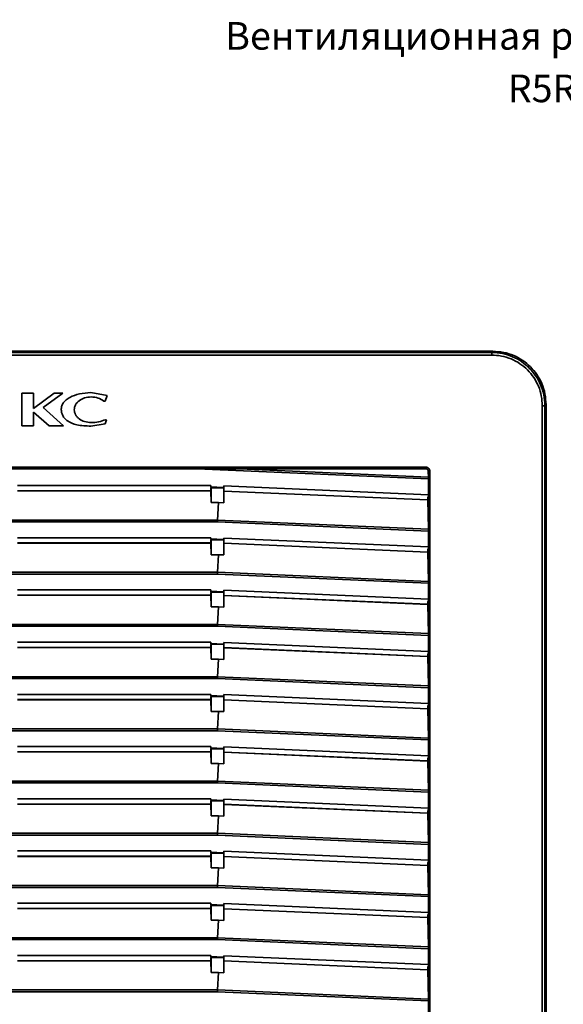
# Model space of a CAD drawing. Units: millimetres. Extents: x 302 to 637, y 38 to 411.
# Drawn here: x 406 to 510, y 223 to 411 of the extents above; entities that cross this region are included whole.
import ezdxf

# ---------------------------------------------------------------- set-up
doc = ezdxf.new("R2010")
doc.units = ezdxf.units.MM
doc.styles.add('SLDTEXTSTYLE0', font='verdana.ttf')

msp = doc.modelspace()

# ---------------------------------------------------------------- linework, layer by layer
at = {"color": 7, "linetype": 'Continuous', "lineweight": 35}
for p, q in [((496.52, 347.97), (311.91, 347.97)), ((496.3, 347.75), (312.13, 347.75)), ((496.3, 347.25), (312.13, 347.25)), ((496.3, 347.75), (496.52, 347.97)), ((496.3, 347.25), (496.3, 347.75)), ((406.3, 339.97), (406.3, 333.72)), ((408.51, 339.97), (406.3, 339.97)), ((408.51, 337.03), (408.51, 339.97)), ((412.47, 339.97), (408.51, 337.03)), ((410.39, 337.2), (414.16, 339.97)), ((414.16, 339.97), (412.47, 339.97)), ((422.66, 339.53), (419.52, 340.05)), ((422.28, 338.45), (422.66, 339.53)), ((421.99, 338.45), (422.28, 338.45)), ((506.49, 337.55), (506.72, 337.77)), ((506.72, 153.17), (506.72, 337.77)), ((408.53, 336.34), (411.53, 333.72)), ((408.53, 333.72), (408.53, 336.34)), ((414.25, 333.72), (410.39, 337.2)), ((505.99, 153.39), (505.99, 337.55)), ((505.99, 337.55), (506.49, 337.55)), ((506.49, 153.39), (506.49, 337.55)), ((419.5, 333.64), (422.26, 334.07)), ((422.26, 334.07), (422.54, 334.87)), ((422.54, 334.87), (422.31, 334.87)), ((406.3, 333.72), (408.53, 333.72)), ((411.53, 333.72), (414.25, 333.72)), ((404.22, 325.77), (483.68, 325.77)), ((404.22, 325.47), (483.68, 325.47)), ((484.17, 323.54), (439.87, 325.47)), ((447.97, 325.47), (484.17, 323.89)), ((483.68, 325.77), (483.68, 325.47)), ((484.18, 324.97), (484.15, 324.97)), ((484.17, 323.89), (484.15, 324.97)), ((484.48, 324.97), (484.18, 324.97)), ((484.18, 324.97), (484.18, 165.97)), ((484.48, 324.97), (484.48, 165.97)), ((484.17, 323.54), (484.17, 320.5)), ((442.52, 321.24), (405.46, 321.24)), ((405.47, 322.27), (442.52, 322.27)), ((405.47, 321.26), (442.52, 321.26)), ((442.52, 321.97), (442.52, 322.27)), ((443.64, 321.97), (442.52, 321.97)), ((442.58, 321.85), (442.52, 321.97)), ((442.56, 321.85), (442.52, 321.76)), ((442.52, 321.26), (442.52, 321.76)), ((442.52, 321.26), (442.52, 321.24)), ((442.56, 319.01), (442.52, 321.24)), ((442.56, 321.85), (442.56, 319.01)), ((442.56, 321.85), (442.58, 321.85)), ((442.58, 321.85), (443.64, 321.85)), ((445.02, 321.91), (443.64, 321.97)), ((443.64, 321.97), (443.64, 321.85)), ((443.64, 321.85), (444.97, 321.79)), ((444.97, 321.79), (444.98, 321.77)), ((444.97, 321.79), (444.97, 318.96)), ((445.01, 321.2), (444.97, 318.96)), ((445.02, 321.91), (444.98, 321.77)), ((445.02, 321.7), (444.98, 321.77)), ((445.01, 321.2), (445.02, 321.21)), ((484.07, 319.5), (445.01, 321.2)), ((445.02, 322.21), (484.17, 320.5)), ((445.02, 322.21), (445.02, 321.91)), ((445.02, 321.21), (445.02, 321.7)), ((445.02, 321.21), (484.07, 319.51)), ((443.95, 319.01), (442.56, 319.01)), ((443.95, 319.01), (443.8, 315.65)), ((443.95, 319.01), (444.97, 318.96)), ((484.17, 320.2), (484.07, 320)), ((484.07, 319.51), (484.07, 319.99)), ((484.07, 319.51), (484.07, 319.5)), ((484.07, 319.5), (484.17, 313.89)), ((484.17, 320.5), (484.17, 320.2)), ((443.8, 315.65), (364.63, 315.65)), ((443.8, 315.3), (364.63, 315.3)), ((443.8, 315.65), (484.17, 313.89)), ((484.17, 313.54), (443.8, 315.3)), ((484.17, 313.54), (484.17, 310.5)), ((442.52, 311.24), (405.46, 311.24)), ((405.47, 312.27), (442.52, 312.27)), ((405.47, 311.26), (442.52, 311.26)), ((442.52, 311.97), (442.52, 312.27)), ((443.64, 311.97), (442.52, 311.97)), ((442.58, 311.85), (442.52, 311.97)), ((442.56, 311.85), (442.52, 311.76)), ((442.52, 311.26), (442.52, 311.76)), ((442.52, 311.26), (442.52, 311.24)), ((442.56, 309.01), (442.52, 311.24)), ((442.56, 311.85), (442.56, 309.01)), ((442.56, 311.85), (442.58, 311.85)), ((442.58, 311.85), (443.64, 311.85)), ((445.02, 311.91), (443.64, 311.97)), ((443.64, 311.85), (443.64, 311.97)), ((443.64, 311.85), (444.97, 311.79)), ((444.97, 311.79), (444.98, 311.77)), ((444.97, 311.79), (444.97, 308.96)), ((445.01, 311.2), (444.97, 308.96)), ((445.02, 311.91), (444.98, 311.77)), ((445.02, 311.7), (444.98, 311.77)), ((445.01, 311.2), (445.02, 311.21)), ((484.07, 309.5), (445.01, 311.2)), ((445.02, 312.21), (484.17, 310.5)), ((445.02, 312.21), (445.02, 311.91)), ((445.02, 311.21), (445.02, 311.7)), ((445.02, 311.21), (484.07, 309.51)), ((484.17, 310.2), (484.07, 310)), ((484.07, 309.51), (484.07, 309.99)), ((484.07, 309.51), (484.07, 309.5)), ((484.07, 309.5), (484.17, 303.89)), ((484.17, 310.5), (484.17, 310.2)), ((443.95, 309.01), (442.56, 309.01)), ((443.95, 309.01), (443.8, 305.65)), ((443.95, 309.01), (444.97, 308.96)), ((364.63, 305.65), (443.8, 305.65)), ((443.8, 305.65), (484.17, 303.89)), ((443.8, 305.3), (364.63, 305.3)), ((484.17, 303.54), (443.8, 305.3)), ((405.47, 302.27), (442.52, 302.27)), ((442.52, 301.97), (442.52, 302.27)), ((443.64, 301.97), (442.52, 301.97)), ((442.58, 301.85), (442.52, 301.97)), ((442.56, 301.85), (442.52, 301.76)), ((442.52, 301.26), (442.52, 301.76)), ((442.56, 301.85), (442.56, 299.01)), ((442.56, 301.85), (442.58, 301.85)), ((442.58, 301.85), (443.64, 301.85)), ((445.02, 301.91), (443.64, 301.97)), ((443.64, 301.85), (443.64, 301.97)), ((443.64, 301.85), (444.97, 301.79)), ((444.97, 301.79), (444.98, 301.77)), ((444.97, 301.79), (444.97, 298.96)), ((445.02, 301.91), (444.98, 301.77)), ((445.02, 301.7), (444.98, 301.77)), ((445.02, 302.21), (484.17, 300.5)), ((445.02, 302.21), (445.02, 301.91)), ((484.17, 303.54), (484.17, 300.5)), ((442.52, 301.24), (405.46, 301.24)), ((405.47, 301.26), (442.52, 301.26)), ((442.52, 301.26), (442.52, 301.24)), ((442.56, 299.01), (442.52, 301.24)), ((445.01, 301.2), (444.97, 298.96)), ((445.01, 301.2), (445.02, 301.21)), ((484.07, 299.5), (445.01, 301.2)), ((445.02, 301.21), (445.02, 301.7)), ((445.02, 301.21), (484.07, 299.51)), ((484.17, 300.2), (484.07, 300)), ((484.07, 299.51), (484.07, 299.99)), ((484.17, 300.5), (484.17, 300.2)), ((443.95, 299.01), (442.56, 299.01)), ((443.95, 299.01), (443.8, 295.65)), ((443.95, 299.01), (444.97, 298.96)), ((484.07, 299.51), (484.07, 299.5)), ((484.07, 299.5), (484.17, 293.89)), ((443.8, 295.65), (364.63, 295.65)), ((443.8, 295.3), (364.63, 295.3)), ((443.8, 295.65), (484.17, 293.89)), ((484.17, 293.54), (443.8, 295.3)), ((484.17, 293.54), (484.17, 290.5)), ((442.52, 291.24), (405.46, 291.24)), ((405.47, 292.27), (442.52, 292.27)), ((405.47, 291.26), (442.52, 291.26)), ((442.52, 291.97), (442.52, 292.27)), ((443.64, 291.97), (442.52, 291.97)), ((442.58, 291.85), (442.52, 291.97)), ((442.56, 291.85), (442.52, 291.76)), ((442.52, 291.26), (442.52, 291.76)), ((442.52, 291.26), (442.52, 291.24)), ((442.56, 289.01), (442.52, 291.24)), ((442.56, 291.85), (442.56, 289.01)), ((442.56, 291.85), (442.58, 291.85)), ((442.58, 291.85), (443.64, 291.85)), ((445.02, 291.91), (443.64, 291.97)), ((443.64, 291.85), (443.64, 291.97)), ((443.64, 291.85), (444.97, 291.79)), ((444.97, 291.79), (444.98, 291.77)), ((444.97, 291.79), (444.97, 288.96)), ((445.01, 291.2), (444.97, 288.96)), ((445.02, 291.91), (444.98, 291.77)), ((445.02, 291.7), (444.98, 291.77)), ((445.01, 291.2), (445.02, 291.21)), ((484.07, 289.5), (445.01, 291.2)), ((445.02, 292.21), (484.17, 290.5)), ((445.02, 292.21), (445.02, 291.91)), ((445.02, 291.21), (445.02, 291.7)), ((445.02, 291.21), (484.07, 289.51)), ((484.17, 290.5), (484.17, 290.2)), ((443.95, 289.01), (442.56, 289.01)), ((443.95, 289.01), (443.8, 285.65)), ((443.95, 289.01), (444.97, 288.96)), ((484.17, 290.2), (484.07, 290)), ((484.07, 289.51), (484.07, 289.99)), ((484.07, 289.51), (484.07, 289.5)), ((484.07, 289.5), (484.17, 283.89)), ((443.8, 285.65), (364.63, 285.65)), ((443.8, 285.3), (364.63, 285.3)), ((443.8, 285.65), (484.17, 283.89)), ((484.17, 283.54), (443.8, 285.3)), ((484.17, 283.54), (484.17, 280.5)), ((442.52, 281.24), (405.46, 281.24)), ((405.47, 282.27), (442.52, 282.27)), ((405.47, 281.26), (442.52, 281.26)), ((442.52, 281.97), (442.52, 282.27)), ((443.64, 281.97), (442.52, 281.97)), ((442.58, 281.85), (442.52, 281.97)), ((442.56, 281.85), (442.52, 281.76)), ((442.52, 281.26), (442.52, 281.76)), ((442.52, 281.26), (442.52, 281.24)), ((442.56, 279.01), (442.52, 281.24)), ((442.56, 281.85), (442.56, 279.01)), ((442.56, 281.85), (442.58, 281.85)), ((442.58, 281.85), (443.64, 281.85)), ((445.02, 281.91), (443.64, 281.97)), ((443.64, 281.85), (443.64, 281.97)), ((443.64, 281.85), (444.97, 281.79)), ((444.97, 281.79), (444.98, 281.77)), ((444.97, 281.79), (444.97, 278.96)), ((445.01, 281.2), (444.97, 278.96)), ((445.02, 281.91), (444.98, 281.77)), ((445.02, 281.7), (444.98, 281.77)), ((445.01, 281.2), (445.02, 281.21)), ((484.07, 279.5), (445.01, 281.2)), ((445.02, 282.21), (484.17, 280.5)), ((445.02, 282.21), (445.02, 281.91)), ((445.02, 281.21), (445.02, 281.7)), ((445.02, 281.21), (484.07, 279.51)), ((484.17, 280.2), (484.07, 280)), ((484.07, 279.51), (484.07, 279.99)), ((484.07, 279.51), (484.07, 279.5)), ((484.07, 279.5), (484.17, 273.89)), ((484.17, 280.5), (484.17, 280.2)), ((443.95, 279.01), (442.56, 279.01)), ((443.95, 279.01), (443.8, 275.65)), ((443.95, 279.01), (444.97, 278.96)), ((443.8, 275.65), (364.63, 275.65)), ((443.8, 275.65), (484.17, 273.89)), ((443.8, 275.3), (364.63, 275.3)), ((484.17, 273.54), (443.8, 275.3)), ((484.17, 273.54), (484.17, 270.5)), ((405.47, 272.27), (442.52, 272.27)), ((442.52, 271.97), (442.52, 272.27)), ((443.64, 271.97), (442.52, 271.97)), ((442.58, 271.85), (442.52, 271.97)), ((442.56, 271.85), (442.52, 271.76)), ((442.52, 271.26), (442.52, 271.76)), ((442.56, 271.85), (442.56, 269.01)), ((442.56, 271.85), (442.58, 271.85)), ((442.58, 271.85), (443.64, 271.85)), ((445.02, 271.91), (443.64, 271.97)), ((443.64, 271.85), (443.64, 271.97)), ((443.64, 271.85), (444.97, 271.79)), ((444.97, 271.79), (444.98, 271.77)), ((444.97, 271.79), (444.97, 268.96)), ((445.02, 271.91), (444.98, 271.77)), ((445.02, 271.7), (444.98, 271.77)), ((445.02, 272.21), (484.17, 270.5)), ((445.02, 272.21), (445.02, 271.91)), ((445.02, 271.21), (445.02, 271.7)), ((442.52, 271.24), (405.46, 271.24)), ((405.47, 271.26), (442.52, 271.26)), ((442.52, 271.26), (442.52, 271.24)), ((442.56, 269.01), (442.52, 271.24)), ((445.01, 271.2), (444.97, 268.96)), ((445.01, 271.2), (445.02, 271.21)), ((484.07, 269.5), (445.01, 271.2)), ((445.02, 271.21), (484.07, 269.51)), ((484.17, 270.2), (484.07, 270)), ((484.07, 269.51), (484.07, 269.99)), ((484.17, 270.5), (484.17, 270.2)), ((443.95, 269.01), (442.56, 269.01)), ((443.95, 269.01), (443.8, 265.65)), ((443.95, 269.01), (444.97, 268.96)), ((484.07, 269.51), (484.07, 269.5)), ((484.07, 269.5), (484.17, 263.89)), ((443.8, 265.65), (364.63, 265.65)), ((443.8, 265.3), (364.63, 265.3)), ((443.8, 265.65), (484.17, 263.89)), ((484.17, 263.54), (443.8, 265.3)), ((405.47, 262.27), (442.52, 262.27)), ((442.52, 261.97), (442.52, 262.27)), ((445.02, 262.21), (484.17, 260.5)), ((445.02, 262.21), (445.02, 261.91)), ((484.17, 263.54), (484.17, 260.5)), ((442.52, 261.24), (405.46, 261.24)), ((405.47, 261.26), (442.52, 261.26)), ((443.64, 261.97), (442.52, 261.97)), ((442.58, 261.85), (442.52, 261.97)), ((442.56, 261.85), (442.52, 261.76)), ((442.52, 261.26), (442.52, 261.76)), ((442.52, 261.26), (442.52, 261.24)), ((442.56, 259.01), (442.52, 261.24)), ((442.56, 261.85), (442.56, 259.01)), ((442.56, 261.85), (442.58, 261.85)), ((442.58, 261.85), (443.64, 261.85)), ((445.02, 261.91), (443.64, 261.97)), ((443.64, 261.85), (443.64, 261.97)), ((443.64, 261.85), (444.97, 261.79)), ((444.97, 261.79), (444.98, 261.77)), ((444.97, 261.79), (444.97, 258.96)), ((445.01, 261.2), (444.97, 258.96)), ((445.02, 261.91), (444.98, 261.77)), ((445.02, 261.7), (444.98, 261.77)), ((445.01, 261.2), (445.02, 261.21)), ((484.07, 259.5), (445.01, 261.2)), ((445.02, 261.21), (445.02, 261.7)), ((445.02, 261.21), (484.07, 259.51)), ((484.17, 260.5), (484.17, 260.2)), ((443.95, 259.01), (442.56, 259.01)), ((443.95, 259.01), (443.8, 255.65)), ((443.95, 259.01), (444.97, 258.96)), ((484.17, 260.2), (484.07, 260)), ((484.07, 259.51), (484.07, 259.99)), ((484.07, 259.51), (484.07, 259.5)), ((484.07, 259.5), (484.17, 253.89)), ((443.8, 255.65), (364.63, 255.65)), ((443.8, 255.3), (364.63, 255.3)), ((443.8, 255.65), (484.17, 253.89)), ((484.17, 253.54), (443.8, 255.3)), ((484.17, 253.54), (484.17, 250.5)), ((442.52, 251.24), (405.46, 251.24)), ((405.47, 252.27), (442.52, 252.27)), ((405.47, 251.26), (442.52, 251.26)), ((442.52, 251.97), (442.52, 252.27)), ((443.64, 251.97), (442.52, 251.97)), ((442.58, 251.85), (442.52, 251.97)), ((442.56, 251.85), (442.52, 251.76)), ((442.52, 251.26), (442.52, 251.76)), ((442.52, 251.26), (442.52, 251.24)), ((442.56, 249.01), (442.52, 251.24)), ((442.56, 251.85), (442.56, 249.01)), ((442.56, 251.85), (442.58, 251.85)), ((442.58, 251.85), (443.64, 251.85)), ((445.02, 251.91), (443.64, 251.97)), ((443.64, 251.85), (443.64, 251.97)), ((443.64, 251.85), (444.97, 251.79)), ((444.97, 251.79), (444.98, 251.77)), ((444.97, 251.79), (444.97, 248.96)), ((445.01, 251.2), (444.97, 248.96)), ((445.02, 251.91), (444.98, 251.77)), ((445.02, 251.7), (444.98, 251.77)), ((445.01, 251.2), (445.02, 251.21)), ((484.07, 249.5), (445.01, 251.2)), ((445.02, 252.21), (484.17, 250.5)), ((445.02, 252.21), (445.02, 251.91)), ((445.02, 251.21), (445.02, 251.7)), ((445.02, 251.21), (484.07, 249.51)), ((443.95, 249.01), (442.56, 249.01)), ((443.95, 249.01), (443.8, 245.65)), ((443.95, 249.01), (444.97, 248.96)), ((484.17, 250.2), (484.07, 250)), ((484.07, 249.51), (484.07, 249.99)), ((484.07, 249.51), (484.07, 249.5)), ((484.07, 249.5), (484.17, 243.89)), ((484.17, 250.5), (484.17, 250.2)), ((443.8, 245.65), (364.63, 245.65)), ((443.8, 245.3), (364.63, 245.3)), ((443.8, 245.65), (484.17, 243.89)), ((484.17, 243.54), (443.8, 245.3)), ((484.17, 243.54), (484.17, 240.5)), ((405.47, 242.27), (442.52, 242.27)), ((442.52, 241.97), (442.52, 242.27)), ((443.64, 241.97), (442.52, 241.97)), ((442.58, 241.85), (442.52, 241.97)), ((442.56, 241.85), (442.52, 241.76)), ((442.52, 241.26), (442.52, 241.76)), ((442.56, 241.85), (442.56, 239.01)), ((442.56, 241.85), (442.58, 241.85)), ((442.58, 241.85), (443.64, 241.85)), ((445.02, 241.91), (443.64, 241.97)), ((443.64, 241.85), (443.64, 241.97)), ((443.64, 241.85), (444.97, 241.79)), ((444.97, 241.79), (444.98, 241.77)), ((444.97, 241.79), (444.97, 238.96)), ((445.02, 241.91), (444.98, 241.77)), ((445.02, 241.7), (444.98, 241.77)), ((445.02, 242.21), (484.17, 240.5)), ((445.02, 242.21), (445.02, 241.91)), ((445.02, 241.21), (445.02, 241.7)), ((442.52, 241.24), (405.46, 241.24)), ((405.47, 241.26), (442.52, 241.26)), ((442.52, 241.26), (442.52, 241.24)), ((442.56, 239.01), (442.52, 241.24)), ((445.01, 241.2), (444.97, 238.96)), ((445.01, 241.2), (445.02, 241.21)), ((484.07, 239.5), (445.01, 241.2)), ((445.02, 241.21), (484.07, 239.51)), ((484.17, 240.2), (484.07, 240)), ((484.07, 239.51), (484.07, 239.99)), ((484.07, 239.51), (484.07, 239.5)), ((484.07, 239.5), (484.17, 233.89)), ((484.17, 240.5), (484.17, 240.2)), ((443.95, 239.01), (442.56, 239.01)), ((443.95, 239.01), (443.8, 235.65)), ((443.95, 239.01), (444.97, 238.96)), ((443.8, 235.65), (364.63, 235.65)), ((443.8, 235.3), (364.63, 235.3)), ((443.8, 235.65), (484.17, 233.89)), ((484.17, 233.54), (443.8, 235.3)), ((405.47, 232.27), (442.52, 232.27)), ((442.52, 231.97), (442.52, 232.27)), ((443.64, 231.97), (442.52, 231.97)), ((442.58, 231.85), (442.52, 231.97)), ((445.02, 231.91), (443.64, 231.97)), ((443.64, 231.85), (443.64, 231.97)), ((445.02, 232.21), (484.17, 230.5)), ((445.02, 232.21), (445.02, 231.91)), ((484.17, 233.54), (484.17, 230.5)), ((442.52, 231.24), (405.46, 231.24)), ((405.47, 231.26), (442.52, 231.26)), ((442.56, 231.85), (442.52, 231.76)), ((442.52, 231.26), (442.52, 231.76)), ((442.52, 231.26), (442.52, 231.24)), ((442.56, 229.01), (442.52, 231.24)), ((442.56, 231.85), (442.56, 229.01)), ((442.56, 231.85), (442.58, 231.85)), ((442.58, 231.85), (443.64, 231.85)), ((443.64, 231.85), (444.97, 231.79)), ((444.97, 231.79), (444.98, 231.77)), ((444.97, 231.79), (444.97, 228.96)), ((445.01, 231.2), (444.97, 228.96)), ((445.02, 231.91), (444.98, 231.77)), ((445.02, 231.7), (444.98, 231.77)), ((445.01, 231.2), (445.02, 231.21)), ((484.07, 229.5), (445.01, 231.2)), ((445.02, 231.21), (445.02, 231.7)), ((445.02, 231.21), (484.07, 229.51)), ((484.17, 230.19), (484.07, 229.99)), ((484.17, 230.5), (484.17, 230.19)), ((443.95, 229.01), (442.56, 229.01)), ((443.95, 229.01), (443.8, 225.65)), ((443.95, 229.01), (444.97, 228.96)), ((484.07, 229.51), (484.07, 229.99)), ((484.07, 229.51), (484.07, 229.5)), ((484.07, 229.5), (484.17, 223.89)), ((443.8, 225.65), (364.63, 225.65)), ((443.8, 225.3), (364.63, 225.3)), ((443.8, 225.65), (484.17, 223.89)), ((484.17, 223.54), (443.8, 225.3)), ((484.17, 223.54), (484.17, 220.5))]:
    msp.add_line(p, q, dxfattribs=at)
for points, knots in [([(506.49, 337.55), (506.45, 338.25), (506.37, 339.62), (505.74, 341.56), (504.79, 343.3), (503.55, 344.8), (502.05, 346.05), (500.31, 346.99), (498.36, 347.63), (496.99, 347.71), (496.3, 347.75)], [0, 0, 0, 0, 0.130133, 0.256841, 0.380128, 0.5, 0.619873, 0.743161, 0.869868, 1, 1, 1, 1]), ([(505.99, 337.55), (505.96, 338.18), (505.89, 339.45), (505.31, 341.29), (504.41, 342.98), (503.2, 344.45), (501.72, 345.66), (500.03, 346.56), (498.19, 347.14), (496.92, 347.21), (496.3, 347.25)], [0, 0, 0, 0, 0.123787, 0.2500002, 0.3762129, 0.5, 0.6237871, 0.7499998, 0.876213, 1, 1, 1, 1]), ([(506.72, 337.77), (506.67, 338.47), (506.59, 339.84), (505.96, 341.79), (505.01, 343.53), (503.77, 345.03), (502.27, 346.27), (500.53, 347.21), (498.59, 347.85), (497.21, 347.93), (496.52, 347.97)], [0, 0, 0, 0, 0.130132, 0.25684, 0.380128, 0.5, 0.619869, 0.743155, 0.869864, 1, 1, 1, 1]), ([(419.52, 340.05), (418.78, 340.01), (417.39, 339.92), (415.81, 339.35), (414.82, 338.71), (414.29, 338.18), (413.92, 337.58), (413.87, 337.14), (413.84, 336.92)], [0, 0, 0, 0, 0.315301, 0.588824, 0.707944, 0.813419, 0.909134, 1, 1, 1, 1]), ([(416.34, 336.78), (416.35, 336.94), (416.37, 337.27), (416.58, 337.74), (416.88, 338.17), (417.43, 338.66), (418.34, 339.13), (419.15, 339.2), (419.58, 339.23)], [0, 0, 0, 0, 0.109819, 0.222488, 0.33647, 0.457209, 0.715551, 1, 1, 1, 1]), ([(419.58, 339.23), (420.03, 339.2), (420.9, 339.13), (421.64, 338.67), (421.99, 338.45)], [0, 0, 0, 0, 0.520197, 1, 1, 1, 1]), ([(413.84, 336.92), (413.86, 336.71), (413.88, 336.28), (414.11, 335.65), (414.5, 335.08), (415.35, 334.36), (417.06, 333.73), (418.59, 333.67), (419.5, 333.64)], [0, 0, 0, 0, 0.089682, 0.175628, 0.270124, 0.370445, 0.629388, 1, 1, 1, 1]), ([(419.58, 334.32), (419.15, 334.35), (418.34, 334.42), (417.43, 334.89), (416.88, 335.38), (416.58, 335.81), (416.37, 336.28), (416.35, 336.61), (416.34, 336.78)], [0, 0, 0, 0, 0.284454, 0.542814, 0.663441, 0.777547, 0.890152, 1, 1, 1, 1]), ([(422.31, 334.87), (421.88, 334.71), (421, 334.38), (420.06, 334.34), (419.58, 334.32)], [0, 0, 0, 0, 0.48599, 1, 1, 1, 1]), ([(484.15, 324.97), (484.14, 325.03), (484.13, 325.16), (484.03, 325.3), (483.92, 325.39), (483.83, 325.44), (483.74, 325.47), (483.67, 325.47), (483.64, 325.47)], [0, 0, 0, 0, 0.2766368, 0.5538007, 0.6791895, 0.7976116, 0.8998658, 1, 1, 1, 1]), ([(483.68, 325.77), (483.79, 325.76), (483.94, 325.74), (484.13, 325.64), (484.21, 325.57), (484.25, 325.53)], [0, 0, 0, 0, 0.497757, 0.747012, 1, 1, 1, 1]), ([(483.68, 325.47), (483.72, 325.47), (483.78, 325.46), (483.88, 325.43), (483.96, 325.39), (484.01, 325.34), (484.04, 325.32)], [0, 0, 0, 0, 0.249996, 0.500009, 0.75, 1, 1, 1, 1]), ([(484.25, 325.53), (484.22, 325.51), (484.18, 325.47), (484.13, 325.42), (484.1, 325.38), (484.07, 325.36), (484.05, 325.33), (484.04, 325.33), (484.04, 325.32)], [0, 0, 0, 0, 0.23964, 0.368496, 0.500019, 0.631571, 0.760405, 1, 1, 1, 1]), ([(484.04, 325.32), (484.06, 325.3), (484.1, 325.25), (484.17, 325.13), (484.18, 325.03), (484.18, 324.97)], [0, 0, 0, 0, 0.2607098, 0.5146383, 1, 1, 1, 1]), ([(484.25, 325.53), (484.32, 325.45), (484.45, 325.29), (484.47, 325.08), (484.48, 324.97)], [0, 0, 0, 0, 0.499763, 1, 1, 1, 1]), ([(484.17, 323.54), (484.17, 323.57), (484.17, 323.63), (484.17, 323.73), (484.17, 323.82), (484.17, 323.87), (484.17, 323.89)], [0, 0, 0, 0, 0.2499935, 0.4999988, 0.7499894, 1, 1, 1, 1]), ([(443.8, 315.3), (443.8, 315.33), (443.8, 315.4), (443.8, 315.49), (443.8, 315.58), (443.8, 315.63), (443.8, 315.65)], [0, 0, 0, 0, 0.249996, 0.499989, 0.74999, 1, 1, 1, 1]), ([(484.17, 313.54), (484.17, 313.57), (484.17, 313.63), (484.17, 313.73), (484.17, 313.82), (484.17, 313.87), (484.17, 313.89)], [0, 0, 0, 0, 0.250008, 0.499991, 0.749994, 1, 1, 1, 1]), ([(443.8, 305.65), (443.8, 305.63), (443.8, 305.58), (443.8, 305.49), (443.8, 305.4), (443.8, 305.33), (443.8, 305.3)], [0, 0, 0, 0, 0.249996, 0.500005, 0.749987, 1, 1, 1, 1]), ([(484.17, 303.54), (484.17, 303.57), (484.17, 303.63), (484.17, 303.73), (484.17, 303.82), (484.17, 303.87), (484.17, 303.89)], [0, 0, 0, 0, 0.24999, 0.499991, 0.749978, 1, 1, 1, 1]), ([(443.8, 295.3), (443.8, 295.33), (443.8, 295.4), (443.8, 295.49), (443.8, 295.58), (443.8, 295.63), (443.8, 295.65)], [0, 0, 0, 0, 0.250003, 0.499993, 0.749999, 1, 1, 1, 1]), ([(484.17, 293.54), (484.17, 293.57), (484.17, 293.63), (484.17, 293.73), (484.17, 293.82), (484.17, 293.87), (484.17, 293.89)], [0, 0, 0, 0, 0.249992, 0.499986, 0.749984, 1, 1, 1, 1]), ([(443.8, 285.3), (443.8, 285.33), (443.8, 285.4), (443.8, 285.49), (443.8, 285.58), (443.8, 285.63), (443.8, 285.65)], [0, 0, 0, 0, 0.249996, 0.499997, 0.749997, 1, 1, 1, 1]), ([(484.17, 283.54), (484.17, 283.57), (484.17, 283.63), (484.17, 283.73), (484.17, 283.82), (484.17, 283.87), (484.17, 283.89)], [0, 0, 0, 0, 0.250001, 0.499995, 0.749984, 1, 1, 1, 1]), ([(443.8, 275.3), (443.8, 275.33), (443.8, 275.4), (443.8, 275.49), (443.8, 275.58), (443.8, 275.63), (443.8, 275.65)], [0, 0, 0, 0, 0.250005, 0.499997, 0.750005, 1, 1, 1, 1]), ([(484.17, 273.54), (484.17, 273.57), (484.17, 273.63), (484.17, 273.73), (484.17, 273.82), (484.17, 273.87), (484.17, 273.89)], [0, 0, 0, 0, 0.249999, 0.499991, 0.749986, 1, 1, 1, 1]), ([(443.8, 265.3), (443.8, 265.33), (443.8, 265.4), (443.8, 265.49), (443.8, 265.58), (443.8, 265.63), (443.8, 265.65)], [0, 0, 0, 0, 0.249999, 0.499995, 0.749998, 1, 1, 1, 1]), ([(484.17, 263.54), (484.17, 263.57), (484.17, 263.63), (484.17, 263.73), (484.17, 263.82), (484.17, 263.87), (484.17, 263.89)], [0, 0, 0, 0, 0.249996, 0.499991, 0.749988, 1, 1, 1, 1]), ([(443.8, 255.3), (443.8, 255.33), (443.8, 255.4), (443.8, 255.49), (443.8, 255.58), (443.8, 255.63), (443.8, 255.65)], [0, 0, 0, 0, 0.249999, 0.499995, 0.749998, 1, 1, 1, 1]), ([(484.17, 253.54), (484.17, 253.57), (484.17, 253.63), (484.17, 253.73), (484.17, 253.82), (484.17, 253.87), (484.17, 253.89)], [0, 0, 0, 0, 0.249996, 0.499991, 0.749988, 1, 1, 1, 1]), ([(443.8, 245.3), (443.8, 245.33), (443.8, 245.4), (443.8, 245.49), (443.8, 245.58), (443.8, 245.63), (443.8, 245.65)], [0, 0, 0, 0, 0.25, 0.499996, 0.75, 1, 1, 1, 1]), ([(484.17, 243.54), (484.17, 243.57), (484.17, 243.63), (484.17, 243.73), (484.17, 243.82), (484.17, 243.87), (484.17, 243.89)], [0, 0, 0, 0, 0.249997, 0.499991, 0.749986, 1, 1, 1, 1]), ([(443.8, 235.3), (443.8, 235.33), (443.8, 235.4), (443.8, 235.49), (443.8, 235.58), (443.8, 235.63), (443.8, 235.65)], [0, 0, 0, 0, 0.2500005, 0.499995, 0.7499986, 1, 1, 1, 1]), ([(484.17, 233.54), (484.17, 233.57), (484.17, 233.63), (484.17, 233.73), (484.17, 233.82), (484.17, 233.87), (484.17, 233.89)], [0, 0, 0, 0, 0.249997, 0.499992, 0.749986, 1, 1, 1, 1]), ([(443.8, 225.3), (443.8, 225.33), (443.8, 225.4), (443.8, 225.49), (443.8, 225.58), (443.8, 225.63), (443.8, 225.65)], [0, 0, 0, 0, 0.2499998, 0.4999938, 0.7499978, 1, 1, 1, 1]), ([(484.17, 223.54), (484.17, 223.57), (484.17, 223.63), (484.17, 223.73), (484.17, 223.82), (484.17, 223.87), (484.17, 223.89)], [0, 0, 0, 0, 0.249998, 0.499993, 0.749985, 1, 1, 1, 1])]:
    msp.add_open_spline(points, degree=3, knots=knots, dxfattribs=at)

# ---------------------------------------------------------------- texts
at = {"color": 0, "linetype": 'Continuous', "lineweight": 0, "attachment_point": 2, "style": 'SLDTEXTSTYLE0'}
for s, insert, char_height in [('Вентиляционная решётка с фильтром', (513.19, 411.03), 5.2917), ('R5RF13', (511.96, 400.97), 5.292)]:
    msp.add_mtext(s, dxfattribs=dict(at, insert=insert, char_height=char_height))

doc.saveas('drawing.dxf')
